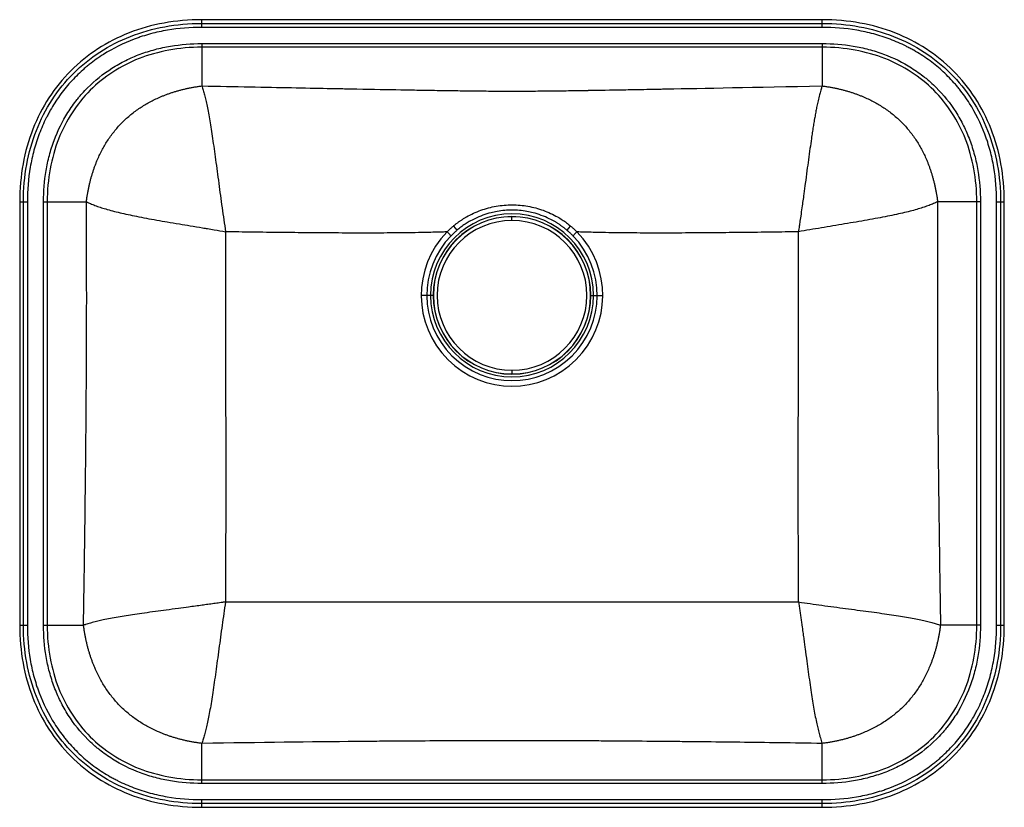
# Paper-space layout '_Top' of a CAD drawing. Units: millimetres. Extents: x -250 to 250, y -260 to 140.
import ezdxf

# ---------------------------------------------------------------- set-up
doc = ezdxf.new("R2010")
doc.units = ezdxf.units.MM

psp = doc.layouts.new('_Top')

# ---------------------------------------------------------------- linework, layer by layer
at = {"color": 7, "linetype": 'Continuous', "lineweight": 25}
for p, q in [((-157.5, 136.11), (-157.5, 140)), ((157.5, 140), (-157.5, 140)), ((-157.5, 138.11), (157.5, 138.11)), ((157.5, 136.11), (-157.5, 136.11)), ((157.5, 136.11), (157.5, 140)), ((-157.5, 127.87), (-157.5, 106.38)), ((-157.5, 127.87), (157.5, 127.87)), ((157.5, 126.01), (-157.5, 126.01)), ((157.5, 127.87), (157.5, 106.38)), ((-250, 47.5), (-246.11, 47.5)), ((-250, 47.5), (-250, -167.5)), ((-248.11, -167.5), (-248.11, 47.5)), ((-246.11, 47.5), (-246.11, -167.5)), ((-237.87, 47.5), (-216.15, 47.5)), ((-237.87, -167.5), (-237.87, 47.5)), ((-236.01, 47.5), (-236.01, -167.5)), ((237.87, 47.5), (216.15, 47.5)), ((236.01, -167.5), (236.01, 47.5)), ((237.87, 47.5), (237.87, -167.5)), ((246.11, 47.5), (250, 47.5)), ((246.11, -167.5), (246.11, 47.5)), ((248.11, 47.5), (248.11, -167.5)), ((250, -167.5), (250, 47.5)), ((-29.76, 35.21), (-27.93, 33.05)), ((0, 38.02), (0, 40)), ((27.93, 33.05), (29.76, 35.21)), ((40, 0), (46.1, 0)), ((-40, 0), (-46.1, 0)), ((0, -38.02), (0, -40)), ((-250, -167.5), (-246.11, -167.5)), ((-237.87, -167.5), (-217.58, -167.5)), ((237.87, -167.5), (217.58, -167.5)), ((246.11, -167.5), (250, -167.5)), ((-157.5, -247.87), (-157.5, -227.56)), ((157.5, -247.87), (157.5, -227.56)), ((-157.5, -246.01), (157.5, -246.01)), ((157.5, -247.87), (-157.5, -247.87)), ((-157.5, -260), (-157.5, -256.11)), ((-157.5, -256.11), (157.5, -256.11)), ((157.5, -258.11), (-157.5, -258.11)), ((-157.5, -260), (157.5, -260)), ((157.5, -260), (157.5, -256.11))]:
    psp.add_line(p, q, dxfattribs=at)
for radius, start, end in [(41.38, 0, 180), (40, 90, 270), (39.93, 90, 270), (38.02, 90, 270), (40, 270, 90), (39.93, 270, 90), (38.02, 270, 90), (46.1, 135.648, 44.352), (43.27, 135.6476, 44.3516), (41.38, 180, 0)]:
    psp.add_arc((0, 0), radius, start, end, dxfattribs=at)
for points, knots in [([(-157.5, 140), (-170.72, 140), (-183.2, 137.7), (-205.72, 128.87), (-215.75, 122.34), (-232.34, 105.75), (-238.87, 95.72), (-247.7, 73.2), (-250, 60.72), (-250, 47.5)], [0, 0, 0, 0, 0.25, 0.25, 0.5, 0.5, 0.75, 0.75, 1, 1, 1, 1]), ([(-248.11, 47.5), (-248.11, 60.5), (-245.85, 72.74), (-237.21, 94.8), (-230.82, 104.61), (-214.61, 120.82), (-204.8, 127.21), (-182.74, 135.85), (-170.5, 138.11), (-157.5, 138.11)], [0, 0, 0, 0, 0.25, 0.25, 0.5, 0.5, 0.75, 0.75, 1, 1, 1, 1]), ([(-157.5, 136.11), (-163.4, 136.11), (-169.22, 135.64), (-177.83, 134.17), (-180.68, 133.55), (-184.93, 132.42), (-186.33, 132), (-188.44, 131.33), (-189.14, 131.1), (-190.53, 130.61), (-191.22, 130.36), (-197.41, 128.03), (-202.62, 125.45), (-209.97, 120.78), (-212.34, 119.08), (-215.21, 116.8), (-215.78, 116.33), (-216.91, 115.38), (-217.46, 114.89), (-219.12, 113.42), (-220.19, 112.41), (-223.3, 109.31), (-225.25, 107.13), (-228.9, 102.59), (-230.6, 100.23), (-232.97, 96.53), (-233.73, 95.27), (-234.82, 93.34), (-235.18, 92.69), (-235.87, 91.39), (-236.21, 90.74), (-237.85, 87.45), (-239.02, 84.77), (-241.09, 79.3), (-241.98, 76.52), (-243.13, 72.28), (-243.48, 70.85), (-244.11, 67.97), (-244.39, 66.52), (-245.64, 59.26), (-246.11, 53.4), (-246.11, 47.5)], [0, 0, 0, 0, 0.125, 0.125, 0.1875, 0.1875, 0.21875, 0.21875, 0.234375, 0.234375, 0.25, 0.25, 0.375, 0.375, 0.4375, 0.4375, 0.453125, 0.453125, 0.46875, 0.46875, 0.5, 0.5, 0.5625, 0.5625, 0.625, 0.625, 0.65625, 0.65625, 0.671875, 0.671875, 0.6875, 0.6875, 0.75, 0.75, 0.8125, 0.8125, 0.84375, 0.84375, 0.875, 0.875, 1, 1, 1, 1]), ([(250, 47.5), (250, 60.72), (247.7, 73.2), (238.87, 95.72), (232.34, 105.75), (215.75, 122.34), (205.72, 128.87), (183.2, 137.7), (170.72, 140), (157.5, 140)], [0, 0, 0, 0, 0.25, 0.25, 0.5, 0.5, 0.75, 0.75, 1, 1, 1, 1]), ([(157.5, 138.11), (170.5, 138.11), (182.74, 135.85), (204.8, 127.21), (214.61, 120.82), (230.82, 104.61), (237.21, 94.8), (245.85, 72.74), (248.11, 60.5), (248.11, 47.5)], [0, 0, 0, 0, 0.25, 0.25, 0.5, 0.5, 0.75, 0.75, 1, 1, 1, 1]), ([(246.11, 47.5), (246.11, 53.4), (245.64, 59.22), (244.17, 67.83), (243.55, 70.68), (242.42, 74.93), (242, 76.33), (241.33, 78.44), (241.1, 79.14), (240.61, 80.53), (240.36, 81.22), (238.03, 87.41), (235.45, 92.62), (230.78, 99.97), (229.08, 102.34), (226.8, 105.21), (226.33, 105.78), (225.38, 106.91), (224.89, 107.46), (223.42, 109.12), (222.41, 110.19), (219.31, 113.3), (217.13, 115.25), (212.59, 118.9), (210.23, 120.6), (206.53, 122.97), (205.27, 123.73), (203.34, 124.82), (202.69, 125.18), (201.39, 125.87), (200.74, 126.21), (197.45, 127.85), (194.77, 129.02), (189.3, 131.09), (186.52, 131.98), (182.28, 133.13), (180.85, 133.48), (177.97, 134.11), (176.52, 134.39), (169.26, 135.64), (163.4, 136.11), (157.5, 136.11)], [0, 0, 0, 0, 0.125, 0.125, 0.1875, 0.1875, 0.21875, 0.21875, 0.234375, 0.234375, 0.25, 0.25, 0.375, 0.375, 0.4375, 0.4375, 0.453125, 0.453125, 0.46875, 0.46875, 0.5, 0.5, 0.5625, 0.5625, 0.625, 0.625, 0.65625, 0.65625, 0.671875, 0.671875, 0.6875, 0.6875, 0.75, 0.75, 0.8125, 0.8125, 0.84375, 0.84375, 0.875, 0.875, 1, 1, 1, 1]), ([(-237.87, 47.5), (-237.87, 52.85), (-237.46, 58.13), (-236.15, 65.93), (-235.59, 68.51), (-234.24, 73.63), (-233.45, 76.17), (-230.65, 83.71), (-228.31, 88.47), (-224.06, 95.19), (-222.52, 97.36), (-220.43, 99.98), (-220.01, 100.5), (-219.14, 101.52), (-218.7, 102.02), (-217.37, 103.52), (-216.46, 104.48), (-211.78, 109.18), (-207.65, 112.49), (-202.02, 116.07), (-200.86, 116.76), (-198.53, 118.07), (-197.35, 118.7), (-193.78, 120.47), (-191.34, 121.52), (-186.38, 123.38), (-183.84, 124.18), (-179.97, 125.21), (-178.67, 125.53), (-176.05, 126.09), (-174.74, 126.34), (-168.17, 127.46), (-162.86, 127.87), (-157.5, 127.87)], [0, 0, 0, 0, 0.125, 0.125, 0.1875, 0.1875, 0.25, 0.25, 0.375, 0.375, 0.4375, 0.4375, 0.453125, 0.453125, 0.46875, 0.46875, 0.5, 0.5, 0.625, 0.625, 0.65625, 0.65625, 0.6875, 0.6875, 0.75, 0.75, 0.8125, 0.8125, 0.84375, 0.84375, 0.875, 0.875, 1, 1, 1, 1]), ([(-157.5, 126.01), (-169.11, 126.01), (-179.82, 124), (-198.88, 116.52), (-207.24, 111.06), (-221.06, 97.24), (-226.52, 88.88), (-234, 69.82), (-236.01, 59.11), (-236.01, 47.5)], [0, 0, 0, 0, 0.25, 0.25, 0.5, 0.5, 0.75, 0.75, 1, 1, 1, 1]), ([(157.5, 127.87), (162.85, 127.87), (168.13, 127.46), (175.93, 126.15), (178.51, 125.59), (183.63, 124.24), (186.17, 123.45), (193.71, 120.65), (198.47, 118.31), (205.19, 114.06), (207.36, 112.52), (209.98, 110.43), (210.5, 110.01), (211.52, 109.14), (212.02, 108.7), (213.52, 107.37), (214.48, 106.46), (219.18, 101.78), (222.49, 97.65), (226.07, 92.02), (226.76, 90.86), (228.07, 88.53), (228.7, 87.35), (230.47, 83.78), (231.52, 81.34), (233.38, 76.38), (234.18, 73.84), (235.21, 69.97), (235.53, 68.67), (236.09, 66.05), (236.34, 64.74), (237.46, 58.17), (237.87, 52.86), (237.87, 47.5)], [0, 0, 0, 0, 0.125, 0.125, 0.1875, 0.1875, 0.25, 0.25, 0.375, 0.375, 0.4375, 0.4375, 0.453125, 0.453125, 0.46875, 0.46875, 0.5, 0.5, 0.625, 0.625, 0.65625, 0.65625, 0.6875, 0.6875, 0.75, 0.75, 0.8125, 0.8125, 0.84375, 0.84375, 0.875, 0.875, 1, 1, 1, 1]), ([(236.01, 47.5), (236.01, 59.11), (234, 69.82), (226.52, 88.88), (221.06, 97.24), (207.24, 111.06), (198.88, 116.52), (179.82, 124), (169.11, 126.01), (157.5, 126.01)], [0, 0, 0, 0, 0.25, 0.25, 0.5, 0.5, 0.75, 0.75, 1, 1, 1, 1]), ([(-216.15, 47.5), (-216.11, 47.8), (-216.03, 48.4), (-215.9, 49.31), (-215.76, 50.2), (-215.62, 51.09), (-215.47, 51.97), (-215.31, 52.85), (-215.14, 53.72), (-214.96, 54.58), (-214.78, 55.44), (-214.58, 56.29), (-214.38, 57.13), (-214.18, 57.97), (-213.96, 58.8), (-213.74, 59.62), (-213.51, 60.44), (-213.27, 61.25), (-213.02, 62.05), (-212.77, 62.85), (-212.51, 63.64), (-212.24, 64.42), (-211.96, 65.2), (-211.68, 65.97), (-211.39, 66.73), (-211.09, 67.49), (-210.78, 68.24), (-209.83, 70.49), (-208.07, 74.16), (-205.13, 79.09), (-201.73, 83.72), (-197.86, 88.01), (-193.58, 91.88), (-188.97, 95.28), (-184.05, 98.23), (-180.15, 100.11), (-177.4, 101.26), (-175.89, 101.86), (-174.35, 102.42), (-172.78, 102.95), (-171.19, 103.46), (-169.57, 103.93), (-167.92, 104.38), (-166.25, 104.79), (-164.55, 105.17), (-162.82, 105.52), (-161.07, 105.84), (-159.29, 106.13), (-158.1, 106.3), (-157.5, 106.38)], [0, 0, 0, 0, 0.010425, 0.02078, 0.031067, 0.041285, 0.051435, 0.061518, 0.071533, 0.081482, 0.091366, 0.101184, 0.110937, 0.120627, 0.130254, 0.139817, 0.14932, 0.158761, 0.168142, 0.177464, 0.186728, 0.195936, 0.205088, 0.214186, 0.223232, 0.232226, 0.24117, 0.250065, 0.313399, 0.375037, 0.437804, 0.500002, 0.562172, 0.624956, 0.686577, 0.749944, 0.767765, 0.785791, 0.804031, 0.822496, 0.841195, 0.860136, 0.879328, 0.898774, 0.918481, 0.938452, 0.958694, 0.979208, 1, 1, 1, 1]), ([(-157.5, 106.38), (-140.27, 106.04), (-117.51, 105.59), (-96.35, 105.18), (-87.11, 105), (-82.83, 104.92), (-80.77, 104.88), (-79.77, 104.86), (-79.27, 104.85), (-79.02, 104.85), (-78.9, 104.85), (-78.84, 104.84), (-78.8, 104.84), (-78.79, 104.84), (-78.78, 104.84), (-78.78, 104.84), (-78.78, 104.84), (-70.47, 104.69), (-59.32, 104.48), (-48.6, 104.29), (-43.81, 104.21), (-41.56, 104.17), (-40.47, 104.15), (-39.93, 104.14), (-39.67, 104.14), (-39.53, 104.14), (-39.47, 104.14), (-39.44, 104.14), (-39.42, 104.14), (-39.41, 104.14), (-39.41, 104.14), (-39.41, 104.14), (-35.57, 104.07), (-30.23, 103.99), (-24.73, 103.92), (-22.16, 103.88), (-20.92, 103.87), (-20.31, 103.86), (-20.01, 103.86), (-19.86, 103.86), (-19.78, 103.85), (-19.74, 103.85), (-19.73, 103.85), (-19.72, 103.85), (-19.71, 103.85), (-16.1, 103.81), (-12.65, 103.78), (-6.08, 103.74), (-2.96, 103.73), (2.97, 103.73), (7.66, 103.75), (13.55, 103.79), (16.6, 103.82), (18.15, 103.84), (18.93, 103.85), (19.33, 103.85), (19.52, 103.85), (19.62, 103.85), (19.67, 103.85), (19.69, 103.85), (19.71, 103.85), (19.72, 103.85), (22.45, 103.89), (26.96, 103.94), (32.95, 104.03), (36.12, 104.08), (37.75, 104.11), (38.58, 104.12), (39, 104.13), (39.21, 104.13), (39.31, 104.13), (39.36, 104.13), (39.39, 104.14), (39.4, 104.14), (39.41, 104.14), (39.41, 104.14), (44.24, 104.21), (52.77, 104.36), (65.02, 104.59), (71.71, 104.71), (75.2, 104.78), (76.98, 104.81), (77.88, 104.83), (78.33, 104.83), (78.55, 104.84), (78.67, 104.84), (78.72, 104.84), (78.75, 104.84), (78.77, 104.84), (78.77, 104.84), (78.78, 104.84), (96.81, 105.18), (123.05, 105.7), (157.5, 106.38)], [0, 0, 0, 0, 0.125, 0.1875, 0.21875, 0.234375, 0.242188, 0.246094, 0.248047, 0.249023, 0.249512, 0.249756, 0.249878, 0.249939, 0.249969, 0.249969, 0.25, 0.25, 0.3125, 0.34375, 0.359375, 0.367188, 0.371094, 0.373047, 0.374023, 0.374512, 0.374756, 0.374878, 0.374939, 0.374969, 0.374969, 0.375, 0.375, 0.40625, 0.421875, 0.429688, 0.433594, 0.435547, 0.436523, 0.437012, 0.437256, 0.437378, 0.437439, 0.437439, 0.4375, 0.4375, 0.46875, 0.46875, 0.5, 0.5, 0.53125, 0.546875, 0.554688, 0.558594, 0.560547, 0.561523, 0.562012, 0.562256, 0.562378, 0.562439, 0.562439, 0.5625, 0.5625, 0.59375, 0.609375, 0.617188, 0.621094, 0.623047, 0.624023, 0.624512, 0.624756, 0.624878, 0.624939, 0.624969, 0.624969, 0.625, 0.625, 0.6875, 0.71875, 0.734375, 0.742188, 0.746094, 0.748047, 0.749023, 0.749512, 0.749756, 0.749878, 0.749939, 0.749969, 0.749969, 0.75, 0.75, 1, 1, 1, 1]), ([(-157.5, 106.38), (-157.27, 105.65), (-157.05, 104.93), (-156.6, 103.42), (-156.38, 102.63), (-155.93, 100.96), (-155.71, 100.07), (-155.26, 98.17), (-155.04, 97.16), (-154.37, 93.9), (-153.93, 91.45), (-153.23, 87.32), (-153, 85.88), (-152.53, 82.84), (-152.29, 81.25), (-151.8, 77.94), (-151.55, 76.21), (-151.04, 72.62), (-150.79, 70.76), (-150.01, 65.02), (-149.47, 60.99), (-148.64, 54.84), (-148.36, 52.77), (-147.8, 48.64), (-147.51, 46.57), (-146.93, 42.46), (-146.64, 40.41), (-146.05, 36.33), (-145.76, 34.31), (-145.46, 32.28)], [0, 0, 0, 0, 0.0625, 0.0625, 0.125, 0.125, 0.1875, 0.1875, 0.25, 0.25, 0.375, 0.375, 0.4375, 0.4375, 0.5, 0.5, 0.5625, 0.5625, 0.625, 0.625, 0.75, 0.75, 0.8125, 0.8125, 0.875, 0.875, 0.9375, 0.9375, 1, 1, 1, 1]), ([(157.5, 106.38), (157.5, 106.37), (157.49, 106.34), (157.47, 106.3), (157.45, 106.22), (157.4, 106.06), (157.3, 105.74), (157.1, 105.11), (156.8, 104.12), (156.47, 102.96), (155.99, 101.23), (155.47, 99.07), (154.86, 96.3), (154.35, 93.7), (153.88, 91.13), (153.41, 88.43), (152.96, 85.61), (152.5, 82.68), (151.96, 79.06), (151.31, 74.5), (150.55, 69.01), (149.75, 63.09), (148.97, 57.26), (148.12, 50.99), (147.35, 45.43), (146.66, 40.57), (146.17, 37.22), (145.82, 34.78), (145.6, 33.23), (145.49, 32.5), (145.46, 32.28)], [0, 0, 0, 0, 0.000944, 0.001898, 0.003807, 0.007625, 0.01527, 0.030586, 0.061305, 0.097413, 0.123386, 0.193501, 0.249891, 0.295458, 0.339364, 0.38165, 0.422445, 0.461921, 0.500252, 0.560117, 0.623672, 0.683117, 0.74965, 0.805076, 0.875956, 0.919017, 0.952942, 0.977718, 0.993392, 1, 1, 1, 1]), ([(157.5, 106.38), (157.8, 106.34), (158.4, 106.26), (159.3, 106.12), (160.19, 105.98), (161.08, 105.84), (161.96, 105.68), (162.83, 105.52), (163.69, 105.34), (164.55, 105.17), (165.41, 104.98), (166.25, 104.78), (167.09, 104.58), (167.93, 104.37), (168.76, 104.15), (169.58, 103.93), (170.39, 103.69), (171.2, 103.45), (172, 103.2), (172.79, 102.95), (173.58, 102.68), (174.35, 102.41), (175.13, 102.14), (175.89, 101.85), (176.65, 101.56), (177.4, 101.26), (178.15, 100.95), (180.4, 99.99), (184.05, 98.23), (188.97, 95.28), (193.58, 91.88), (197.86, 88.01), (201.73, 83.72), (205.13, 79.09), (208.07, 74.16), (209.95, 70.25), (211.09, 67.48), (211.68, 65.96), (212.24, 64.42), (212.77, 62.84), (213.27, 61.24), (213.74, 59.62), (214.18, 57.96), (214.59, 56.28), (214.97, 54.57), (215.31, 52.84), (215.62, 51.08), (215.91, 49.3), (216.07, 48.1), (216.15, 47.5)], [0, 0, 0, 0, 0.0104308, 0.0207919, 0.0310837, 0.0413068, 0.0514614, 0.0615482, 0.0715677, 0.0815203, 0.0914068, 0.1012275, 0.1109832, 0.1206745, 0.1303021, 0.1398666, 0.1493688, 0.1588093, 0.1681891, 0.1775092, 0.1867709, 0.1959751, 0.2051233, 0.2142164, 0.2232559, 0.232243, 0.2411791, 0.2500654, 0.3134208, 0.3750384, 0.4378243, 0.5000035, 0.5621929, 0.6249597, 0.6866003, 0.7499445, 0.7677826, 0.785821, 0.8040705, 0.8225414, 0.8412435, 0.8601857, 0.8793753, 0.8988178, 0.9185187, 0.938483, 0.9587152, 0.9792197, 1, 1, 1, 1]), ([(-217.58, -167.5), (-217.42, -157.69), (-217.21, -143.62), (-217, -128.32), (-216.9, -120.95), (-216.85, -117.34), (-216.83, -115.55), (-216.82, -114.66), (-216.81, -114.21), (-216.81, -113.99), (-216.81, -113.88), (-216.81, -113.82), (-216.81, -113.8), (-216.81, -113.78), (-216.81, -113.78), (-216.68, -104.01), (-216.52, -89.97), (-216.37, -74.65), (-216.3, -67.25), (-216.27, -63.61), (-216.25, -61.81), (-216.25, -60.92), (-216.24, -60.47), (-216.24, -60.25), (-216.24, -60.13), (-216.24, -60.09), (-216.24, -60.05), (-216.24, -60.04), (-216.16, -50.65), (-216.08, -36.9), (-216.02, -21.4), (-216, -13.79), (-216, -10.02), (-215.99, -8.14), (-215.99, -7.2), (-215.99, -6.8), (-215.99, -6.53), (-215.99, -6.4), (-215.98, 11.17), (-216.03, 29.09), (-216.15, 47.5)], [0, 0, 0, 0, 0.125, 0.1875, 0.21875, 0.234375, 0.242187, 0.246094, 0.248047, 0.249023, 0.249512, 0.249756, 0.249878, 0.249878, 0.25, 0.25, 0.375, 0.4375, 0.46875, 0.484375, 0.492188, 0.496094, 0.498047, 0.499023, 0.499512, 0.499756, 0.499756, 0.5, 0.5, 0.625, 0.6875, 0.71875, 0.734375, 0.742188, 0.746094, 0.748047, 0.748047, 0.75, 0.75, 1, 1, 1, 1]), ([(-216.15, 47.5), (-216.15, 47.5), (-216.14, 47.5), (-216.14, 47.5), (-216.11, 47.49), (-216.07, 47.47), (-216, 47.43), (-215.84, 47.37), (-215.54, 47.24), (-214.93, 46.97), (-214.03, 46.59), (-212.93, 46.14), (-211.33, 45.51), (-209.22, 44.76), (-206.28, 43.83), (-202.97, 42.92), (-199.18, 41.98), (-195.09, 41.06), (-190.62, 40.12), (-185.72, 39.18), (-180.47, 38.23), (-174.85, 37.27), (-169.17, 36.31), (-163.17, 35.31), (-158.4, 34.51), (-154.34, 33.82), (-150.46, 33.15), (-147.39, 32.62), (-145.46, 32.28)], [0, 0, 0, 0, 0.000053, 0.000204, 0.000796, 0.001904, 0.0038, 0.007559, 0.015337, 0.030513, 0.061145, 0.092828, 0.123053, 0.1892, 0.249283, 0.316248, 0.380256, 0.441471, 0.500191, 0.562259, 0.624431, 0.684294, 0.750967, 0.809962, 0.877075, 0.902618, 0.938919, 1, 1, 1, 1]), ([(-29.76, 35.21), (-29.58, 35.35), (-29.24, 35.64), (-28.71, 36.06), (-28.18, 36.47), (-27.64, 36.88), (-27.1, 37.28), (-26.55, 37.67), (-25.99, 38.05), (-25.43, 38.43), (-24.86, 38.79), (-24.28, 39.15), (-23.69, 39.51), (-22.15, 40.4), (-19.56, 41.74), (-15.83, 43.26), (-11.97, 44.47), (-8.01, 45.33), (-3.99, 45.85), (0.06, 46.01), (4.1, 45.84), (8.1, 45.31), (12.05, 44.44), (15.9, 43.24), (19.63, 41.71), (22.41, 40.27), (24.33, 39.13), (25.47, 38.4), (26.58, 37.65), (27.67, 36.87), (28.73, 36.06), (29.41, 35.49), (29.76, 35.21)], [0, 0, 0, 0, 0.010428, 0.020858, 0.031291, 0.041731, 0.052181, 0.062643, 0.07312, 0.083616, 0.094132, 0.104673, 0.11524, 0.125837, 0.187772, 0.250359, 0.3128, 0.375586, 0.438213, 0.501018, 0.563511, 0.625843, 0.688498, 0.750809, 0.81338, 0.875304, 0.896274, 0.917139, 0.937922, 0.958645, 0.97933, 1, 1, 1, 1]), ([(216.15, 47.5), (215.45, 47.2), (214.76, 46.9), (213.32, 46.29), (212.57, 45.99), (210.97, 45.39), (210.13, 45.08), (208.32, 44.47), (207.35, 44.17), (204.26, 43.25), (201.93, 42.64), (198.01, 41.71), (196.63, 41.4), (193.74, 40.77), (192.22, 40.46), (189.06, 39.82), (187.41, 39.51), (183.98, 38.87), (182.2, 38.55), (176.71, 37.58), (172.84, 36.93), (166.96, 35.94), (164.98, 35.61), (161.03, 34.95), (159.06, 34.62), (155.13, 33.95), (153.18, 33.62), (149.31, 32.95), (147.38, 32.62), (145.46, 32.28)], [0, 0, 0, 0, 0.0625, 0.0625, 0.125, 0.125, 0.1875, 0.1875, 0.25, 0.25, 0.375, 0.375, 0.4375, 0.4375, 0.5, 0.5, 0.5625, 0.5625, 0.625, 0.625, 0.75, 0.75, 0.8125, 0.8125, 0.875, 0.875, 0.9375, 0.9375, 1, 1, 1, 1]), ([(216.15, 47.5), (216.09, 38.29), (216.02, 24.67), (215.99, 9.09), (215.99, 1.38), (215.99, -2.46), (215.99, -4.37), (215.99, -5.32), (215.99, -5.8), (215.99, -6), (215.99, -6.14), (215.99, -6.21), (216, -14.82), (216.04, -27.95), (216.12, -43.81), (216.18, -51.88), (216.21, -55.94), (216.22, -57.98), (216.23, -59.01), (216.24, -59.52), (216.24, -59.78), (216.24, -59.9), (216.24, -59.96), (216.24, -60), (216.24, -60.02), (216.3, -68.19), (216.42, -81.02), (216.6, -97.04), (216.7, -105.32), (216.75, -109.52), (216.78, -111.64), (216.79, -112.71), (216.8, -113.24), (216.8, -113.5), (216.81, -113.64), (216.81, -113.7), (216.81, -113.73), (216.81, -113.75), (216.81, -113.76), (217.02, -129.98), (217.27, -147.89), (217.58, -167.5)], [0, 0, 0, 0, 0.125, 0.1875, 0.21875, 0.234375, 0.242187, 0.246094, 0.248047, 0.249023, 0.249023, 0.25, 0.25, 0.375, 0.4375, 0.46875, 0.484375, 0.492187, 0.496094, 0.498047, 0.499023, 0.499512, 0.499756, 0.499756, 0.5, 0.5, 0.625, 0.6875, 0.71875, 0.734375, 0.742187, 0.746094, 0.748047, 0.749023, 0.749512, 0.749756, 0.749878, 0.749878, 0.75, 0.75, 1, 1, 1, 1]), ([(27.93, 33.05), (27.77, 33.19), (27.44, 33.46), (26.95, 33.86), (26.45, 34.25), (25.94, 34.64), (25.43, 35.01), (24.92, 35.38), (24.4, 35.74), (23.88, 36.09), (23.35, 36.44), (22.81, 36.78), (22.28, 37.11), (21, 37.86), (18.59, 39.15), (14.91, 40.71), (11.1, 41.9), (7.36, 42.71), (3.8, 43.18), (0.04, 43.35), (-3.73, 43.19), (-7.31, 42.72), (-11.06, 41.91), (-14.88, 40.73), (-18.55, 39.16), (-21.15, 37.78), (-22.79, 36.8), (-23.86, 36.11), (-24.91, 35.4), (-25.94, 34.65), (-26.95, 33.87), (-27.6, 33.32), (-27.93, 33.05)], [0, 0, 0, 0, 0.010467, 0.020926, 0.031377, 0.041819, 0.052253, 0.062679, 0.073097, 0.083507, 0.093909, 0.104302, 0.114687, 0.125065, 0.177545, 0.24968, 0.322184, 0.374548, 0.438366, 0.499281, 0.560533, 0.624641, 0.677211, 0.749796, 0.82193, 0.874243, 0.895131, 0.916048, 0.936993, 0.957966, 0.978969, 1, 1, 1, 1]), ([(-32.97, 32.23), (-32.82, 32.38), (-32.53, 32.67), (-32.08, 33.11), (-31.63, 33.54), (-31.17, 33.97), (-30.71, 34.39), (-30.24, 34.8), (-29.92, 35.07), (-29.76, 35.21)], [0, 0, 0, 0, 0.142693, 0.28538, 0.428097, 0.570881, 0.71377, 0.856797, 1, 1, 1, 1]), ([(29.76, 35.21), (29.92, 35.07), (30.24, 34.8), (30.71, 34.39), (31.17, 33.97), (31.63, 33.54), (32.08, 33.11), (32.53, 32.67), (32.82, 32.38), (32.97, 32.23)], [0, 0, 0, 0, 0.143202, 0.28623, 0.429118, 0.571903, 0.71462, 0.857307, 1, 1, 1, 1]), ([(-145.46, 32.28), (-145.46, 30.7), (-145.46, 27.55), (-145.47, 22.82), (-145.47, 18.09), (-145.48, 13.36), (-145.49, 7.57), (-145.49, 0.72), (-145.49, -7.18), (-145.48, -15.06), (-145.47, -22.95), (-145.46, -30.84), (-145.45, -40.02), (-145.42, -50.54), (-145.4, -63.46), (-145.38, -77.64), (-145.37, -93.18), (-145.38, -107.4), (-145.4, -120.28), (-145.43, -131.78), (-145.47, -143.63), (-145.5, -151.65), (-145.52, -155.72)], [0, 0, 0, 0, 0.0251797, 0.0503068, 0.0754289, 0.1005947, 0.1258537, 0.1678239, 0.2097502, 0.2518766, 0.2936596, 0.3355355, 0.3777206, 0.4401837, 0.5033865, 0.5839134, 0.6663743, 0.751397, 0.8108008, 0.8719686, 0.9350072, 1, 1, 1, 1]), ([(-32.97, 32.23), (-33.76, 32.2), (-35.36, 32.15), (-37.8, 32.08), (-40.61, 32.01), (-43.84, 31.93), (-48.51, 31.84), (-54.5, 31.75), (-61.51, 31.68), (-68.67, 31.65), (-78.02, 31.63), (-87.53, 31.67), (-96.73, 31.73), (-105.88, 31.8), (-117.54, 31.92), (-131.57, 32.09), (-140.96, 32.22), (-145.46, 32.28)], [0, 0, 0, 0, 0.021064, 0.042716, 0.064974, 0.096171, 0.128714, 0.18952, 0.255992, 0.31561, 0.380452, 0.505358, 0.5692, 0.625647, 0.749505, 0.880056, 1, 1, 1, 1]), ([(-30.94, 30.25), (-30.96, 30.27), (-31.03, 30.34), (-31.25, 30.55), (-31.41, 30.7), (-31.77, 31.06), (-31.99, 31.27), (-32.46, 31.73), (-32.71, 31.98), (-32.97, 32.23)], [0, 0, 0, 0, 0.25, 0.25, 0.5, 0.5, 0.75, 0.75, 1, 1, 1, 1]), ([(-27.93, 33.05), (-28.09, 32.92), (-28.43, 32.62), (-28.98, 32.14), (-29.58, 31.59), (-30.25, 30.95), (-30.7, 30.49), (-30.94, 30.25)], [0, 0, 0, 0, 0.152507, 0.32876, 0.52876, 0.752507, 1, 1, 1, 1]), ([(30.94, 30.25), (30.79, 30.4), (30.5, 30.7), (30.06, 31.13), (29.65, 31.52), (29.25, 31.89), (28.89, 32.22), (28.55, 32.52), (28.23, 32.8), (28.03, 32.97), (27.93, 33.05)], [0, 0, 0, 0, 0.1575, 0.305715, 0.444643, 0.574286, 0.694643, 0.805715, 0.9075, 1, 1, 1, 1]), ([(30.94, 30.25), (30.96, 30.27), (31.02, 30.33), (31.24, 30.54), (31.4, 30.69), (31.78, 31.07), (32.01, 31.29), (32.49, 31.76), (32.73, 32), (32.97, 32.23)], [0, 0, 0, 0, 0.25, 0.25, 0.5, 0.5, 0.75, 0.75, 1, 1, 1, 1]), ([(145.46, 32.28), (140.96, 32.22), (131.57, 32.09), (117.54, 31.92), (105.88, 31.8), (96.73, 31.73), (87.53, 31.67), (78.02, 31.63), (68.67, 31.65), (61.51, 31.68), (54.5, 31.75), (48.51, 31.84), (43.84, 31.93), (40.2, 32.02), (36.6, 32.11), (34.16, 32.19), (32.97, 32.23)], [0, 0, 0, 0, 0.1199456, 0.2504952, 0.374353, 0.4308015, 0.4946422, 0.6195487, 0.6843891, 0.7440098, 0.8104789, 0.8712872, 0.9038289, 0.9350255, 0.9681856, 1, 1, 1, 1]), ([(145.52, -155.72), (145.51, -152.99), (145.48, -147.59), (145.45, -139.57), (145.43, -131.72), (145.41, -124.01), (145.39, -116.46), (145.38, -106.15), (145.37, -93.18), (145.38, -77.65), (145.4, -63.47), (145.42, -50.55), (145.45, -38.72), (145.46, -26.91), (145.48, -15.07), (145.49, -3.24), (145.49, 7.3), (145.48, 16.51), (145.47, 24.4), (145.46, 29.65), (145.46, 32.28)], [0, 0, 0, 0, 0.0435464, 0.086214, 0.128024, 0.1690021, 0.2091788, 0.2485895, 0.3335992, 0.4160503, 0.4965698, 0.5597678, 0.6222314, 0.6853811, 0.7480812, 0.8111874, 0.8741199, 0.9161733, 0.9580582, 1, 1, 1, 1]), ([(-145.52, -155.72), (-145.65, -155.74), (-145.89, -155.77), (-146.38, -155.84), (-147.24, -155.97), (-148.96, -156.21), (-151.43, -156.56), (-154.41, -156.98), (-158.68, -157.57), (-163.7, -158.26), (-169.81, -159.06), (-175.48, -159.82), (-181.25, -160.59), (-186.59, -161.33), (-191.54, -162.04), (-196.02, -162.73), (-200.16, -163.41), (-204.07, -164.11), (-207.45, -164.78), (-210.48, -165.47), (-212.55, -165.99), (-214.21, -166.46), (-215.34, -166.8), (-216.33, -167.11), (-216.96, -167.3), (-217.27, -167.4), (-217.42, -167.45), (-217.5, -167.48), (-217.55, -167.49), (-217.57, -167.5), (-217.57, -167.5), (-217.57, -167.5), (-217.57, -167.5)], [0, 0, 0, 0, 0.003802, 0.007624, 0.015268, 0.03057, 0.061268, 0.092268, 0.123252, 0.194341, 0.249403, 0.316182, 0.375719, 0.439679, 0.499643, 0.557002, 0.617585, 0.681931, 0.750372, 0.808532, 0.876769, 0.900283, 0.938775, 0.969459, 0.984748, 0.992385, 0.996202, 0.998111, 0.999523, 0.999885, 0.99998, 1, 1, 1, 1]), ([(-145.52, -155.72), (-145.8, -157.68), (-146.09, -159.64), (-146.65, -163.58), (-146.93, -165.56), (-147.48, -169.55), (-147.76, -171.55), (-148.31, -175.56), (-148.58, -177.57), (-149.38, -183.54), (-149.91, -187.46), (-150.68, -193.04), (-150.93, -194.84), (-151.43, -198.33), (-151.68, -200.01), (-152.17, -203.22), (-152.41, -204.76), (-152.89, -207.7), (-153.13, -209.1), (-153.84, -213.09), (-154.3, -215.47), (-154.98, -218.62), (-155.21, -219.6), (-155.67, -221.44), (-155.9, -222.3), (-156.35, -223.92), (-156.58, -224.69), (-157.04, -226.15), (-157.27, -226.86), (-157.5, -227.56)], [0, 0, 0, 0, 0.0625, 0.0625, 0.125, 0.125, 0.1875, 0.1875, 0.25, 0.25, 0.375, 0.375, 0.4375, 0.4375, 0.5, 0.5, 0.5625, 0.5625, 0.625, 0.625, 0.75, 0.75, 0.8125, 0.8125, 0.875, 0.875, 0.9375, 0.9375, 1, 1, 1, 1]), ([(-145.52, -155.72), (-143.03, -155.71), (-138.1, -155.69), (-130.77, -155.67), (-123.55, -155.65), (-116.46, -155.64), (-105.64, -155.62), (-91.23, -155.61), (-73.03, -155.62), (-54.92, -155.64), (-39.69, -155.67), (-27.52, -155.67), (-18.34, -155.68), (-9.17, -155.69), (-3.06, -155.69), (0, -155.69)], [0, 0, 0, 0, 0.051288, 0.101704, 0.151278, 0.200045, 0.248043, 0.374391, 0.497114, 0.623278, 0.747665, 0.811127, 0.874064, 0.936882, 1, 1, 1, 1]), ([(0, -155.69), (1.75, -155.69), (5.25, -155.69), (10.49, -155.69), (15.72, -155.68), (20.94, -155.68), (26.18, -155.68), (31.44, -155.67), (40.99, -155.66), (54.92, -155.64), (73.03, -155.62), (91.23, -155.61), (107.21, -155.62), (121.24, -155.65), (133.27, -155.68), (141.4, -155.71), (145.52, -155.72)], [0, 0, 0, 0, 0.036121, 0.072085, 0.107972, 0.14386, 0.179825, 0.215944, 0.25229, 0.376691, 0.502875, 0.625605, 0.751965, 0.832383, 0.915008, 1, 1, 1, 1]), ([(145.52, -155.72), (145.63, -156.51), (145.86, -158.09), (146.2, -160.46), (146.54, -162.83), (146.87, -165.19), (147.26, -167.92), (147.67, -170.9), (148.1, -174.05), (148.49, -176.91), (149.01, -180.78), (149.65, -185.56), (150.43, -191.27), (151.18, -196.62), (151.92, -201.61), (152.64, -206.16), (153.34, -210.32), (154.05, -214.17), (154.73, -217.53), (155.43, -220.53), (155.97, -222.6), (156.45, -224.23), (156.81, -225.41), (157.17, -226.56), (157.4, -227.27), (157.5, -227.56)], [0, 0, 0, 0, 0.024656, 0.049335, 0.073994, 0.098616, 0.123201, 0.159144, 0.192163, 0.222226, 0.249348, 0.315256, 0.375687, 0.4379, 0.499651, 0.558525, 0.619811, 0.683702, 0.750404, 0.810985, 0.876778, 0.901779, 0.93877, 0.974542, 1, 1, 1, 1]), ([(145.52, -155.72), (147.48, -156), (149.45, -156.28), (153.4, -156.84), (155.39, -157.12), (159.39, -157.67), (161.4, -157.94), (165.42, -158.48), (167.43, -158.75), (173.42, -159.54), (177.36, -160.06), (182.95, -160.82), (184.76, -161.07), (188.25, -161.56), (189.94, -161.81), (193.16, -162.29), (194.71, -162.53), (197.66, -163), (199.06, -163.23), (203.06, -163.92), (205.44, -164.37), (208.6, -165.04), (209.59, -165.26), (211.44, -165.71), (212.3, -165.93), (213.93, -166.38), (214.69, -166.6), (216.16, -167.05), (216.87, -167.28), (217.58, -167.5)], [0, 0, 0, 0, 0.0625, 0.0625, 0.125, 0.125, 0.1875, 0.1875, 0.25, 0.25, 0.375, 0.375, 0.4375, 0.4375, 0.5, 0.5, 0.5625, 0.5625, 0.625, 0.625, 0.75, 0.75, 0.8125, 0.8125, 0.875, 0.875, 0.9375, 0.9375, 1, 1, 1, 1]), ([(-250, -167.5), (-250, -180.72), (-247.7, -193.2), (-238.87, -215.72), (-232.34, -225.75), (-215.75, -242.34), (-205.72, -248.87), (-183.2, -257.7), (-170.72, -260), (-157.5, -260)], [0, 0, 0, 0, 0.25, 0.25, 0.5, 0.5, 0.75, 0.75, 1, 1, 1, 1]), ([(-157.5, -258.11), (-170.5, -258.11), (-182.74, -255.85), (-204.8, -247.21), (-214.61, -240.82), (-230.82, -224.61), (-237.21, -214.8), (-245.85, -192.74), (-248.11, -180.5), (-248.11, -167.5)], [0, 0, 0, 0, 0.25, 0.25, 0.5, 0.5, 0.75, 0.75, 1, 1, 1, 1]), ([(-246.11, -167.5), (-246.11, -173.4), (-245.64, -179.22), (-244.17, -187.83), (-243.55, -190.68), (-242.42, -194.93), (-242, -196.33), (-241.33, -198.44), (-241.1, -199.14), (-240.61, -200.53), (-240.36, -201.22), (-238.03, -207.41), (-235.45, -212.62), (-230.78, -219.97), (-229.08, -222.34), (-226.8, -225.21), (-226.33, -225.78), (-225.38, -226.91), (-224.89, -227.46), (-223.42, -229.12), (-222.41, -230.19), (-219.31, -233.3), (-217.13, -235.25), (-212.59, -238.9), (-210.23, -240.6), (-206.53, -242.97), (-205.27, -243.73), (-203.34, -244.82), (-202.69, -245.18), (-201.39, -245.87), (-200.74, -246.21), (-197.45, -247.85), (-194.77, -249.02), (-189.3, -251.09), (-186.52, -251.98), (-182.28, -253.13), (-180.85, -253.48), (-177.97, -254.11), (-176.52, -254.39), (-169.26, -255.64), (-163.4, -256.11), (-157.5, -256.11)], [0, 0, 0, 0, 0.125, 0.125, 0.1875, 0.1875, 0.21875, 0.21875, 0.234375, 0.234375, 0.25, 0.25, 0.375, 0.375, 0.4375, 0.4375, 0.453125, 0.453125, 0.46875, 0.46875, 0.5, 0.5, 0.5625, 0.5625, 0.625, 0.625, 0.65625, 0.65625, 0.671875, 0.671875, 0.6875, 0.6875, 0.75, 0.75, 0.8125, 0.8125, 0.84375, 0.84375, 0.875, 0.875, 1, 1, 1, 1]), ([(-157.5, -247.87), (-162.85, -247.87), (-168.13, -247.46), (-175.94, -246.15), (-178.52, -245.59), (-182.36, -244.58), (-183.63, -244.21), (-186.17, -243.41), (-187.44, -242.97), (-193.72, -240.64), (-198.48, -238.3), (-205.19, -234.06), (-207.36, -232.52), (-209.98, -230.43), (-210.5, -230), (-211.52, -229.14), (-212.03, -228.7), (-213.52, -227.37), (-214.49, -226.46), (-219.18, -221.77), (-222.49, -217.65), (-226.07, -212.01), (-226.76, -210.86), (-228.08, -208.53), (-228.7, -207.35), (-230.47, -203.78), (-231.52, -201.34), (-233.38, -196.37), (-234.18, -193.84), (-235.21, -189.97), (-235.53, -188.67), (-236.09, -186.05), (-236.35, -184.74), (-237.46, -178.17), (-237.87, -172.86), (-237.87, -167.5)], [0, 0, 0, 0, 0.125, 0.125, 0.1875, 0.1875, 0.21875, 0.21875, 0.25, 0.25, 0.375, 0.375, 0.4375, 0.4375, 0.453125, 0.453125, 0.46875, 0.46875, 0.5, 0.5, 0.625, 0.625, 0.65625, 0.65625, 0.6875, 0.6875, 0.75, 0.75, 0.8125, 0.8125, 0.84375, 0.84375, 0.875, 0.875, 1, 1, 1, 1]), ([(-236.01, -167.5), (-236.01, -179.11), (-234, -189.82), (-226.52, -208.88), (-221.06, -217.24), (-207.24, -231.06), (-198.88, -236.52), (-179.82, -244), (-169.11, -246.01), (-157.5, -246.01)], [0, 0, 0, 0, 0.25, 0.25, 0.5, 0.5, 0.75, 0.75, 1, 1, 1, 1]), ([(-157.5, -227.56), (-157.81, -227.52), (-158.42, -227.44), (-159.34, -227.31), (-160.25, -227.17), (-161.16, -227.02), (-162.06, -226.86), (-162.96, -226.7), (-163.84, -226.53), (-164.72, -226.35), (-165.6, -226.16), (-166.47, -225.96), (-167.33, -225.75), (-168.18, -225.54), (-169.03, -225.32), (-169.87, -225.09), (-170.7, -224.85), (-171.53, -224.61), (-172.35, -224.36), (-173.16, -224.1), (-173.97, -223.83), (-174.77, -223.55), (-175.56, -223.27), (-176.35, -222.98), (-177.13, -222.68), (-177.9, -222.37), (-178.67, -222.06), (-180.97, -221.08), (-184.71, -219.28), (-189.75, -216.27), (-194.47, -212.79), (-198.84, -208.84), (-202.8, -204.46), (-206.28, -199.74), (-209.29, -194.71), (-211.21, -190.72), (-212.39, -187.89), (-212.99, -186.34), (-213.57, -184.76), (-214.11, -183.16), (-214.63, -181.52), (-215.11, -179.86), (-215.56, -178.17), (-215.98, -176.46), (-216.36, -174.72), (-216.72, -172.95), (-217.04, -171.16), (-217.33, -169.34), (-217.49, -168.11), (-217.58, -167.5)], [0, 0, 0, 0, 0.010414, 0.020759, 0.031036, 0.041245, 0.051386, 0.061461, 0.07147, 0.081414, 0.091292, 0.101106, 0.110856, 0.120544, 0.130169, 0.139732, 0.149235, 0.158677, 0.168061, 0.177386, 0.186655, 0.195868, 0.205027, 0.214132, 0.223185, 0.232188, 0.241142, 0.250048, 0.313379, 0.375038, 0.437806, 0.5, 0.562191, 0.624968, 0.686614, 0.749945, 0.767803, 0.785859, 0.804122, 0.822603, 0.841312, 0.860258, 0.879447, 0.898885, 0.918579, 0.938533, 0.958751, 0.979239, 1, 1, 1, 1]), ([(157.5, -256.11), (163.4, -256.11), (169.22, -255.64), (177.83, -254.17), (180.68, -253.55), (184.93, -252.42), (186.33, -252), (188.44, -251.33), (189.14, -251.1), (190.53, -250.61), (191.22, -250.36), (197.41, -248.03), (202.62, -245.45), (209.97, -240.78), (212.34, -239.08), (215.21, -236.8), (215.78, -236.33), (216.91, -235.38), (217.46, -234.89), (219.12, -233.42), (220.19, -232.41), (223.3, -229.31), (225.25, -227.13), (228.9, -222.59), (230.6, -220.23), (232.97, -216.53), (233.73, -215.27), (234.82, -213.34), (235.18, -212.69), (235.87, -211.39), (236.21, -210.74), (237.85, -207.45), (239.02, -204.77), (241.09, -199.3), (241.98, -196.52), (243.13, -192.28), (243.48, -190.85), (244.11, -187.97), (244.39, -186.52), (245.64, -179.26), (246.11, -173.4), (246.11, -167.5)], [0, 0, 0, 0, 0.125, 0.125, 0.1875, 0.1875, 0.21875, 0.21875, 0.234375, 0.234375, 0.25, 0.25, 0.375, 0.375, 0.4375, 0.4375, 0.453125, 0.453125, 0.46875, 0.46875, 0.5, 0.5, 0.5625, 0.5625, 0.625, 0.625, 0.65625, 0.65625, 0.671875, 0.671875, 0.6875, 0.6875, 0.75, 0.75, 0.8125, 0.8125, 0.84375, 0.84375, 0.875, 0.875, 1, 1, 1, 1]), ([(248.11, -167.5), (248.11, -180.5), (245.85, -192.74), (237.21, -214.8), (230.82, -224.61), (214.61, -240.82), (204.8, -247.21), (182.74, -255.85), (170.5, -258.11), (157.5, -258.11)], [0, 0, 0, 0, 0.25, 0.25, 0.5, 0.5, 0.75, 0.75, 1, 1, 1, 1]), ([(237.87, -167.5), (237.87, -172.85), (237.46, -178.13), (236.15, -185.94), (235.59, -188.52), (234.58, -192.36), (234.21, -193.63), (233.41, -196.17), (232.97, -197.44), (230.64, -203.72), (228.3, -208.48), (224.06, -215.19), (222.52, -217.36), (220.43, -219.98), (220, -220.5), (219.14, -221.52), (218.7, -222.03), (217.37, -223.52), (216.46, -224.49), (211.77, -229.18), (207.65, -232.49), (202.01, -236.07), (200.86, -236.76), (198.53, -238.08), (197.35, -238.7), (193.78, -240.47), (191.34, -241.52), (186.37, -243.38), (183.84, -244.18), (179.97, -245.21), (178.67, -245.53), (176.05, -246.09), (174.74, -246.35), (168.17, -247.46), (162.86, -247.87), (157.5, -247.87)], [0, 0, 0, 0, 0.125, 0.125, 0.1875, 0.1875, 0.21875, 0.21875, 0.25, 0.25, 0.375, 0.375, 0.4375, 0.4375, 0.453125, 0.453125, 0.46875, 0.46875, 0.5, 0.5, 0.625, 0.625, 0.65625, 0.65625, 0.6875, 0.6875, 0.75, 0.75, 0.8125, 0.8125, 0.84375, 0.84375, 0.875, 0.875, 1, 1, 1, 1]), ([(157.5, -246.01), (169.11, -246.01), (179.82, -244), (198.88, -236.52), (207.24, -231.06), (221.06, -217.24), (226.52, -208.88), (234, -189.82), (236.01, -179.11), (236.01, -167.5)], [0, 0, 0, 0, 0.25, 0.25, 0.5, 0.5, 0.75, 0.75, 1, 1, 1, 1]), ([(217.58, -167.5), (217.53, -167.81), (217.45, -168.42), (217.32, -169.34), (217.18, -170.25), (217.03, -171.16), (216.88, -172.06), (216.71, -172.95), (216.54, -173.84), (216.36, -174.72), (216.17, -175.6), (215.97, -176.46), (215.77, -177.32), (215.55, -178.18), (215.33, -179.03), (215.1, -179.87), (214.87, -180.7), (214.62, -181.53), (214.37, -182.35), (214.11, -183.16), (213.84, -183.97), (213.56, -184.77), (213.28, -185.56), (212.99, -186.35), (212.69, -187.12), (212.38, -187.9), (212.07, -188.66), (211.09, -190.96), (209.29, -194.71), (206.28, -199.74), (202.8, -204.46), (198.84, -208.84), (194.47, -212.79), (189.75, -216.27), (184.71, -219.28), (180.72, -221.2), (177.9, -222.38), (176.35, -222.98), (174.77, -223.56), (173.16, -224.1), (171.53, -224.62), (169.87, -225.1), (168.18, -225.55), (166.46, -225.97), (164.72, -226.35), (162.95, -226.71), (161.16, -227.03), (159.34, -227.32), (158.11, -227.48), (157.5, -227.56)], [0, 0, 0, 0, 0.010414, 0.02076, 0.031037, 0.041246, 0.051388, 0.061464, 0.071473, 0.081416, 0.091295, 0.101109, 0.11086, 0.120547, 0.130172, 0.139736, 0.149238, 0.158681, 0.168064, 0.177389, 0.186658, 0.195871, 0.205029, 0.214134, 0.223187, 0.23219, 0.241143, 0.250048, 0.313382, 0.375038, 0.437808, 0.5, 0.562193, 0.624968, 0.686616, 0.749945, 0.767804, 0.785861, 0.804125, 0.822606, 0.841316, 0.860261, 0.87945, 0.898888, 0.918581, 0.938535, 0.958753, 0.97924, 1, 1, 1, 1]), ([(157.5, -260), (170.72, -260), (183.2, -257.7), (205.72, -248.87), (215.75, -242.34), (232.34, -225.75), (238.87, -215.72), (247.7, -193.2), (250, -180.72), (250, -167.5)], [0, 0, 0, 0, 0.25, 0.25, 0.5, 0.5, 0.75, 0.75, 1, 1, 1, 1]), ([(157.5, -227.56), (142.72, -227.35), (121.79, -227.06), (99.54, -226.8), (88.96, -226.69), (83.81, -226.64), (81.27, -226.61), (80, -226.6), (79.37, -226.59), (79.06, -226.59), (78.9, -226.59), (78.82, -226.59), (78.79, -226.59), (78.77, -226.59), (78.76, -226.59), (71.87, -226.52), (61.8, -226.44), (50.44, -226.36), (44.86, -226.33), (42.1, -226.31), (40.73, -226.3), (40.04, -226.3), (39.7, -226.3), (39.53, -226.3), (39.45, -226.3), (39.4, -226.3), (39.38, -226.3), (32.67, -226.26), (26.05, -226.24), (12.92, -226.2), (6.41, -226.19), (-6.47, -226.19), (-16.23, -226.21), (-27.77, -226.24), (-33.57, -226.27), (-36.49, -226.28), (-37.95, -226.29), (-38.68, -226.29), (-39.04, -226.3), (-39.22, -226.3), (-39.3, -226.3), (-39.35, -226.3), (-39.38, -226.3), (-45.66, -226.33), (-55.27, -226.39), (-66.89, -226.48), (-72.8, -226.53), (-75.78, -226.56), (-77.28, -226.57), (-78.03, -226.58), (-78.4, -226.58), (-78.59, -226.59), (-78.68, -226.59), (-78.72, -226.59), (-78.75, -226.59), (-78.77, -226.59), (-101.7, -226.8), (-127.95, -227.13), (-157.5, -227.56)], [0, 0, 0, 0, 0.125, 0.1875, 0.21875, 0.234375, 0.242187, 0.246094, 0.248047, 0.249023, 0.249512, 0.249756, 0.249878, 0.249878, 0.25, 0.25, 0.3125, 0.34375, 0.359375, 0.367187, 0.371094, 0.373047, 0.374023, 0.374512, 0.374756, 0.374756, 0.375, 0.375, 0.4375, 0.4375, 0.5, 0.5, 0.5625, 0.59375, 0.609375, 0.617188, 0.621094, 0.623047, 0.624023, 0.624512, 0.624756, 0.624756, 0.625, 0.625, 0.6875, 0.71875, 0.734375, 0.742188, 0.746094, 0.748047, 0.749023, 0.749512, 0.749756, 0.749878, 0.749878, 0.75, 0.75, 1, 1, 1, 1])]:
    psp.add_open_spline(points, degree=3, knots=knots, dxfattribs=at)

doc.saveas('drawing.dxf')
